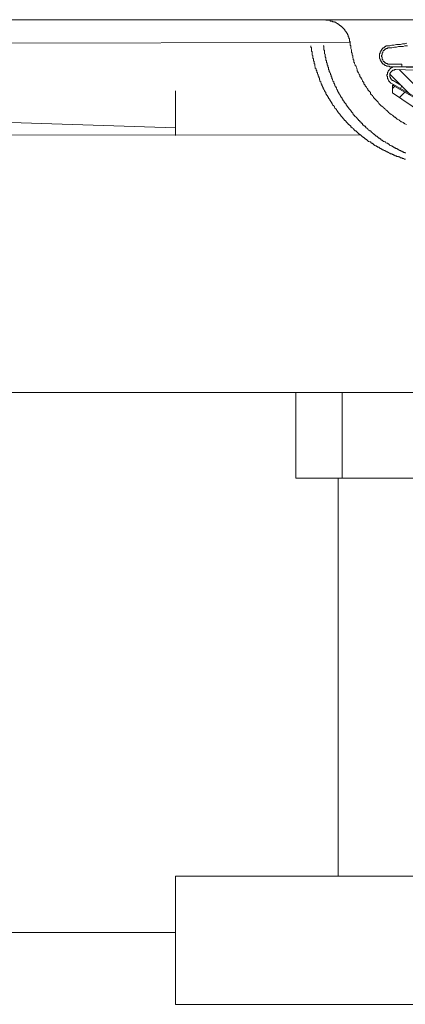
# Model space of a CAD drawing. Units: inches. Extents: x -2262 to 984, y -1641 to 684.
# Drawn here: x -1035 to -991, y -1343 to -1229 of the extents above; entities that cross this region are included whole.
import ezdxf

# ---------------------------------------------------------------- set-up
doc = ezdxf.new("R2010")
doc.units = ezdxf.units.IN
doc.header["$MEASUREMENT"] = 0
doc.layers.add('图层 1', color=7, linetype='Continuous')

msp = doc.modelspace()

# ---------------------------------------------------------------- linework, layer by layer
at = {"layer": '图层 1', "color": 7, "lineweight": 9}
for points in [[(-1217.29, -1228.84), (-1000.11, -1228.84)], [(-996.98, -1231.5), (-996.98, -1231.43), (-997.06, -1231.35), (-997.06, -1231.28), (-997.06, -1231.2), (-997.06, -1231.12), (-997.06, -1231.04), (-997.14, -1231.04), (-997.14, -1230.98), (-997.14, -1230.9), (-997.14, -1230.82), (-997.21, -1230.82), (-997.21, -1230.74), (-997.21, -1230.67), (-997.21, -1230.6), (-997.29, -1230.6), (-997.29, -1230.52), (-997.29, -1230.44), (-997.36, -1230.44), (-997.36, -1230.36), (-997.45, -1230.29), (-997.45, -1230.21), (-997.52, -1230.21), (-997.52, -1230.13), (-997.59, -1230.13), (-997.59, -1230.06), (-997.59, -1229.99), (-997.67, -1229.99), (-997.67, -1229.9), (-997.74, -1229.9), (-997.74, -1229.83), (-997.82, -1229.83), (-997.82, -1229.75), (-997.9, -1229.75), (-997.9, -1229.68), (-997.98, -1229.68), (-997.98, -1229.61), (-998.05, -1229.61), (-998.12, -1229.52), (-998.2, -1229.52), (-998.2, -1229.45), (-998.28, -1229.45), (-998.28, -1229.37), (-998.35, -1229.37), (-998.44, -1229.3), (-998.51, -1229.3), (-998.58, -1229.21), (-998.66, -1229.21), (-998.66, -1229.14), (-998.74, -1229.14), (-998.81, -1229.14), (-998.81, -1229.07), (-998.89, -1229.07), (-998.98, -1229.07), (-999.04, -1229.07), (-999.04, -1229), (-999.12, -1229), (-999.19, -1229), (-999.27, -1229), (-999.34, -1228.9), (-999.42, -1228.9), (-999.5, -1228.9), (-999.59, -1228.9), (-999.64, -1228.9), (-999.72, -1228.9), (-999.8, -1228.9), (-999.88, -1228.84), (-999.96, -1228.84), (-1000.03, -1228.84), (-1000.11, -1228.84)], [(-917.48, -1228.84), (-1000.11, -1228.84)], [(-1217.29, -1231.87), (-996.98, -1231.5)], [(-1001.56, -1231.87), (-1001.56, -1231.96), (-1001.56, -1232.04), (-1001.48, -1232.12), (-1001.48, -1232.19), (-1001.48, -1232.26), (-1001.48, -1232.34), (-1001.48, -1232.42), (-1001.48, -1232.5), (-1001.4, -1232.57), (-1001.4, -1232.65), (-1001.4, -1232.72), (-1001.4, -1232.8), (-1001.4, -1232.87), (-1001.4, -1232.95), (-1001.33, -1233.02), (-1001.33, -1233.11), (-1001.33, -1233.18), (-1001.33, -1233.26), (-1001.33, -1233.34), (-1001.24, -1233.34), (-1001.24, -1233.41), (-1001.24, -1233.48), (-1001.24, -1233.56), (-1001.24, -1233.64), (-1001.17, -1233.71), (-1001.17, -1233.79), (-1001.17, -1233.86), (-1001.17, -1233.95), (-1001.1, -1234.02), (-1001.1, -1234.1), (-1001.1, -1234.17), (-1001.1, -1234.24), (-1001.03, -1234.32), (-1001.03, -1234.4), (-1001.03, -1234.47), (-1000.94, -1234.54), (-1000.94, -1234.63), (-1000.94, -1234.7), (-1000.86, -1234.78), (-1000.86, -1234.85), (-1000.86, -1234.94), (-1000.79, -1235.01), (-1000.79, -1235.08), (-1000.79, -1235.16), (-1000.71, -1235.23), (-1000.71, -1235.31), (-1000.71, -1235.39), (-1000.63, -1235.46), (-1000.63, -1235.53), (-1000.63, -1235.62), (-1000.56, -1235.62), (-1000.56, -1235.69), (-1000.56, -1235.77), (-1000.56, -1235.84), (-1000.49, -1235.84), (-1000.49, -1235.92), (-1000.49, -1236), (-1000.4, -1236.07), (-1000.4, -1236.16), (-1000.33, -1236.23), (-1000.33, -1236.3), (-1000.26, -1236.37), (-1000.26, -1236.45), (-1000.26, -1236.52), (-1000.18, -1236.52), (-1000.18, -1236.61), (-1000.18, -1236.68), (-1000.11, -1236.68), (-1000.11, -1236.76), (-1000.11, -1236.83), (-1000.03, -1236.91), (-1000.03, -1236.99), (-999.96, -1237.06), (-999.96, -1237.13), (-999.88, -1237.22), (-999.88, -1237.29), (-999.8, -1237.29), (-999.8, -1237.36), (-999.8, -1237.45), (-999.72, -1237.53), (-999.72, -1237.6), (-999.64, -1237.67), (-999.59, -1237.76), (-999.59, -1237.82), (-999.5, -1237.9), (-999.5, -1237.98), (-999.42, -1238.06), (-999.34, -1238.13), (-999.34, -1238.21), (-999.27, -1238.28), (-999.27, -1238.35), (-999.19, -1238.35), (-999.19, -1238.44), (-999.12, -1238.51), (-999.12, -1238.59), (-999.04, -1238.66), (-998.98, -1238.75), (-998.98, -1238.81), (-998.89, -1238.81), (-998.89, -1238.89), (-998.81, -1238.96), (-998.81, -1239.05), (-998.74, -1239.12), (-998.66, -1239.21), (-998.66, -1239.27), (-998.58, -1239.27), (-998.58, -1239.34), (-998.51, -1239.42), (-998.44, -1239.5), (-998.44, -1239.57), (-998.35, -1239.57), (-998.35, -1239.65), (-998.28, -1239.73), (-998.2, -1239.81), (-998.12, -1239.88), (-998.12, -1239.95), (-998.05, -1239.95), (-998.05, -1240.03), (-997.98, -1240.11), (-997.9, -1240.19), (-997.82, -1240.27), (-997.82, -1240.34), (-997.74, -1240.34), (-997.74, -1240.42), (-997.67, -1240.42), (-997.67, -1240.49), (-997.59, -1240.56), (-997.52, -1240.56), (-997.52, -1240.64), (-997.45, -1240.64), (-997.45, -1240.72), (-997.36, -1240.8), (-997.29, -1240.87), (-997.21, -1240.95), (-997.21, -1241.03), (-997.14, -1241.03), (-997.06, -1241.1), (-996.98, -1241.17), (-996.91, -1241.24), (-996.91, -1241.34), (-996.83, -1241.34), (-996.75, -1241.42), (-996.68, -1241.47), (-996.61, -1241.56), (-996.53, -1241.56), (-996.53, -1241.64), (-996.45, -1241.64), (-996.45, -1241.71), (-996.38, -1241.78), (-996.29, -1241.78), (-996.29, -1241.87), (-996.21, -1241.87), (-996.21, -1241.94), (-996.15, -1241.94), (-996.07, -1242.01), (-995.99, -1242.09), (-995.92, -1242.16), (-995.84, -1242.16), (-995.84, -1242.24), (-995.75, -1242.24), (-995.69, -1242.31), (-995.62, -1242.39), (-995.53, -1242.46), (-995.46, -1242.46), (-995.46, -1242.55), (-995.39, -1242.55), (-995.3, -1242.62), (-995.23, -1242.69), (-995.16, -1242.69), (-995.16, -1242.77), (-995.08, -1242.77), (-994.99, -1242.86), (-994.92, -1242.93), (-994.86, -1242.93), (-994.86, -1243), (-994.78, -1243), (-994.69, -1243.07), (-994.62, -1243.07), (-994.54, -1243.16), (-994.47, -1243.23), (-994.39, -1243.23), (-994.39, -1243.3), (-994.33, -1243.3), (-994.24, -1243.3), (-994.24, -1243.39), (-994.17, -1243.39), (-994.09, -1243.47), (-994.01, -1243.54), (-993.93, -1243.54), (-993.87, -1243.61), (-993.79, -1243.61), (-993.79, -1243.68), (-993.71, -1243.68), (-993.63, -1243.68), (-993.56, -1243.77), (-993.47, -1243.84), (-993.4, -1243.84), (-993.33, -1243.92), (-993.26, -1243.92), (-993.26, -1244), (-993.17, -1244), (-993.11, -1244), (-993.02, -1244.07), (-992.94, -1244.07), (-992.86, -1244.14), (-992.8, -1244.14), (-992.72, -1244.22), (-992.64, -1244.22), (-992.56, -1244.29), (-992.5, -1244.29), (-992.41, -1244.38), (-992.34, -1244.38), (-992.26, -1244.46), (-992.18, -1244.46), (-992.11, -1244.46), (-992.03, -1244.52), (-991.96, -1244.52), (-991.88, -1244.6), (-991.81, -1244.6), (-991.74, -1244.67), (-991.64, -1244.67), (-991.58, -1244.67), (-991.58, -1244.76), (-991.51, -1244.76), (-991.42, -1244.76), (-991.35, -1244.76), (-991.35, -1244.82), (-991.27, -1244.82), (-991.21, -1244.82), (-991.12, -1244.92), (-991.04, -1244.92), (-990.97, -1244.92), (-990.89, -1244.99), (-990.81, -1244.99), (-990.74, -1244.99), (-990.67, -1245.07), (-990.59, -1245.07), (-990.51, -1245.07)], [(-1000.11, -1231.87), (-1000.03, -1231.87), (-1000.03, -1231.96), (-1000.03, -1232.04), (-1000.03, -1232.12), (-1000.03, -1232.19), (-1000.03, -1232.26), (-1000.03, -1232.34), (-999.96, -1232.42), (-999.96, -1232.5), (-999.96, -1232.57), (-999.96, -1232.65), (-999.96, -1232.72), (-999.96, -1232.8), (-999.88, -1232.87), (-999.88, -1232.95), (-999.88, -1233.02), (-999.88, -1233.11), (-999.88, -1233.18), (-999.8, -1233.26), (-999.8, -1233.34), (-999.8, -1233.41), (-999.8, -1233.48), (-999.8, -1233.56), (-999.72, -1233.64), (-999.72, -1233.71), (-999.72, -1233.79), (-999.72, -1233.86), (-999.64, -1233.86), (-999.64, -1233.95), (-999.64, -1234.02), (-999.64, -1234.1), (-999.59, -1234.17), (-999.59, -1234.24), (-999.59, -1234.32), (-999.5, -1234.4), (-999.5, -1234.47), (-999.5, -1234.54), (-999.5, -1234.63), (-999.42, -1234.7), (-999.42, -1234.78), (-999.42, -1234.85), (-999.34, -1234.94), (-999.34, -1235.01), (-999.27, -1235.08), (-999.27, -1235.16), (-999.27, -1235.23), (-999.19, -1235.31), (-999.19, -1235.39), (-999.19, -1235.46), (-999.12, -1235.53), (-999.12, -1235.62), (-999.12, -1235.69), (-999.04, -1235.77), (-999.04, -1235.84), (-998.98, -1235.92), (-998.98, -1236), (-998.89, -1236.07), (-998.89, -1236.16), (-998.89, -1236.23), (-998.81, -1236.3), (-998.81, -1236.37), (-998.74, -1236.37), (-998.74, -1236.45), (-998.74, -1236.52), (-998.66, -1236.61), (-998.66, -1236.68), (-998.58, -1236.76), (-998.58, -1236.83), (-998.51, -1236.91), (-998.51, -1236.99), (-998.44, -1236.99), (-998.44, -1237.06), (-998.44, -1237.13), (-998.35, -1237.22), (-998.35, -1237.29), (-998.28, -1237.36), (-998.28, -1237.45), (-998.2, -1237.45), (-998.2, -1237.53), (-998.12, -1237.6), (-998.12, -1237.67), (-998.05, -1237.76), (-998.05, -1237.82), (-997.98, -1237.9), (-997.9, -1237.98), (-997.9, -1238.06), (-997.82, -1238.13), (-997.82, -1238.21), (-997.74, -1238.28), (-997.67, -1238.35), (-997.67, -1238.44), (-997.59, -1238.51), (-997.52, -1238.59), (-997.45, -1238.66), (-997.45, -1238.75), (-997.36, -1238.81), (-997.36, -1238.89), (-997.29, -1238.89), (-997.29, -1238.96), (-997.21, -1239.05), (-997.14, -1239.12), (-997.14, -1239.21), (-997.06, -1239.21), (-997.06, -1239.27), (-996.98, -1239.34), (-996.91, -1239.42), (-996.91, -1239.5), (-996.83, -1239.5), (-996.83, -1239.57), (-996.75, -1239.65), (-996.68, -1239.73), (-996.61, -1239.81), (-996.61, -1239.88), (-996.53, -1239.95), (-996.45, -1239.95), (-996.45, -1240.03), (-996.38, -1240.11), (-996.29, -1240.19), (-996.21, -1240.27), (-996.15, -1240.34), (-996.07, -1240.42), (-995.99, -1240.49), (-995.99, -1240.56), (-995.92, -1240.56), (-995.84, -1240.64), (-995.84, -1240.72), (-995.75, -1240.72), (-995.69, -1240.8), (-995.69, -1240.87), (-995.62, -1240.87), (-995.53, -1240.95), (-995.53, -1241.03), (-995.46, -1241.1), (-995.39, -1241.1), (-995.39, -1241.17), (-995.3, -1241.24), (-995.23, -1241.24), (-995.16, -1241.34), (-995.16, -1241.42), (-995.08, -1241.42), (-994.99, -1241.47), (-994.99, -1241.56), (-994.92, -1241.56), (-994.86, -1241.64), (-994.78, -1241.71), (-994.69, -1241.78), (-994.62, -1241.78), (-994.54, -1241.87), (-994.54, -1241.94), (-994.47, -1241.94), (-994.39, -1242.01), (-994.33, -1242.09), (-994.24, -1242.09), (-994.24, -1242.16), (-994.17, -1242.16), (-994.09, -1242.24), (-994.01, -1242.31), (-993.93, -1242.39), (-993.87, -1242.39), (-993.79, -1242.46), (-993.71, -1242.55), (-993.63, -1242.62), (-993.56, -1242.62), (-993.47, -1242.69), (-993.4, -1242.69), (-993.4, -1242.77), (-993.33, -1242.86), (-993.26, -1242.86), (-993.17, -1242.93), (-993.11, -1242.93), (-993.11, -1243), (-993.02, -1243), (-992.94, -1243.07), (-992.86, -1243.07), (-992.8, -1243.16), (-992.72, -1243.23), (-992.64, -1243.23), (-992.56, -1243.3), (-992.5, -1243.3), (-992.41, -1243.39), (-992.34, -1243.47), (-992.26, -1243.47), (-992.18, -1243.54), (-992.11, -1243.54), (-992.03, -1243.61), (-991.96, -1243.61), (-991.96, -1243.68), (-991.88, -1243.68), (-991.81, -1243.77), (-991.74, -1243.77), (-991.64, -1243.84), (-991.58, -1243.84), (-991.51, -1243.84), (-991.51, -1243.92), (-991.42, -1243.92), (-991.35, -1244), (-991.27, -1244), (-991.21, -1244.07), (-991.12, -1244.07), (-991.04, -1244.14), (-990.97, -1244.14), (-990.89, -1244.22), (-990.81, -1244.22), (-990.74, -1244.29), (-990.67, -1244.29), (-990.59, -1244.29), (-990.51, -1244.38)], [(-996.98, -1231.5), (-996.98, -1231.58), (-996.98, -1231.74), (-996.98, -1231.81), (-996.91, -1231.87), (-996.91, -1232.04), (-996.91, -1232.12), (-996.91, -1232.19), (-996.83, -1232.34), (-996.83, -1232.42), (-996.83, -1232.5), (-996.83, -1232.65), (-996.75, -1232.72), (-996.75, -1232.87), (-996.75, -1232.95), (-996.68, -1233.02), (-996.68, -1233.18), (-996.68, -1233.26), (-996.61, -1233.34), (-996.61, -1233.48), (-996.53, -1233.56), (-996.53, -1233.64), (-996.53, -1233.79), (-996.45, -1233.86), (-996.45, -1233.95), (-996.38, -1234.1), (-996.38, -1234.17), (-996.29, -1234.24), (-996.29, -1234.32), (-996.21, -1234.47), (-996.21, -1234.54), (-996.15, -1234.63), (-996.15, -1234.78), (-996.07, -1234.85), (-996.07, -1234.94), (-995.99, -1235.01), (-995.92, -1235.16), (-995.92, -1235.23), (-995.84, -1235.31), (-995.84, -1235.46), (-995.75, -1235.53), (-995.69, -1235.62), (-995.69, -1235.69), (-995.62, -1235.77), (-995.53, -1235.92), (-995.53, -1236), (-995.46, -1236.07), (-995.39, -1236.16), (-995.39, -1236.3), (-995.3, -1236.37), (-995.23, -1236.45), (-995.23, -1236.52), (-995.16, -1236.61), (-995.08, -1236.68), (-994.99, -1236.83), (-994.92, -1236.91), (-994.92, -1236.99), (-994.86, -1237.06), (-994.78, -1237.13), (-994.69, -1237.22), (-994.62, -1237.29), (-994.62, -1237.45), (-994.54, -1237.53), (-994.47, -1237.6), (-994.39, -1237.67), (-994.33, -1237.76), (-994.24, -1237.82), (-994.24, -1237.9), (-994.17, -1237.98), (-994.09, -1238.06), (-994.01, -1238.13), (-993.93, -1238.21), (-993.87, -1238.28), (-993.79, -1238.35), (-993.71, -1238.44), (-993.63, -1238.59), (-993.56, -1238.66), (-993.47, -1238.75), (-993.4, -1238.81), (-993.33, -1238.89), (-993.26, -1238.89), (-993.17, -1238.96), (-993.11, -1239.05), (-993.02, -1239.12), (-992.94, -1239.21), (-992.86, -1239.27), (-992.8, -1239.34), (-992.72, -1239.42), (-992.64, -1239.5), (-992.56, -1239.57), (-992.5, -1239.65), (-992.41, -1239.73), (-992.34, -1239.81), (-992.26, -1239.81), (-992.18, -1239.88), (-992.03, -1239.95), (-991.96, -1240.03), (-991.88, -1240.11), (-991.81, -1240.19), (-991.74, -1240.19), (-991.64, -1240.27), (-991.58, -1240.34), (-991.51, -1240.42), (-991.35, -1240.49), (-991.27, -1240.49), (-991.21, -1240.56), (-991.12, -1240.64), (-991.04, -1240.72), (-990.97, -1240.72), (-990.81, -1240.8), (-990.74, -1240.87), (-990.67, -1240.87), (-990.59, -1240.95), (-990.43, -1241.03)], [(-992.64, -1231.87), (-992.72, -1231.87), (-992.8, -1231.87), (-992.8, -1231.96), (-992.86, -1231.96), (-992.94, -1231.96), (-992.94, -1232.04), (-993.02, -1232.04), (-993.02, -1232.12), (-993.11, -1232.12), (-993.17, -1232.12), (-993.17, -1232.19), (-993.26, -1232.19), (-993.26, -1232.26), (-993.33, -1232.34), (-993.33, -1232.42), (-993.4, -1232.42), (-993.4, -1232.5), (-993.4, -1232.57), (-993.47, -1232.57), (-993.47, -1232.65), (-993.47, -1232.72), (-993.56, -1232.8), (-993.56, -1232.87), (-993.56, -1232.95), (-993.56, -1233.02), (-993.56, -1233.11), (-993.56, -1233.18), (-993.56, -1233.26), (-993.56, -1233.34), (-993.47, -1233.41), (-993.47, -1233.48), (-993.47, -1233.56), (-993.4, -1233.56), (-993.4, -1233.64), (-993.4, -1233.71), (-993.33, -1233.71), (-993.33, -1233.79), (-993.26, -1233.86), (-993.26, -1233.95), (-993.17, -1233.95), (-993.17, -1234.02), (-993.11, -1234.02), (-993.02, -1234.02), (-993.02, -1234.1), (-992.94, -1234.1), (-992.94, -1234.17), (-992.86, -1234.17), (-992.8, -1234.17), (-992.72, -1234.24), (-992.64, -1234.24), (-992.56, -1234.24), (-992.5, -1234.24), (-992.41, -1234.24), (-992.41, -1234.32), (-992.34, -1234.32)], [(-992.56, -1232.12), (-992.64, -1232.12), (-992.64, -1232.19), (-992.72, -1232.19), (-992.8, -1232.19), (-992.8, -1232.26), (-992.86, -1232.26), (-992.94, -1232.26), (-992.94, -1232.34), (-993.02, -1232.34), (-993.02, -1232.42), (-993.11, -1232.42), (-993.11, -1232.5), (-993.17, -1232.57), (-993.17, -1232.65), (-993.26, -1232.72), (-993.26, -1232.8), (-993.26, -1232.87), (-993.26, -1232.95), (-993.33, -1232.95), (-993.33, -1233.02), (-993.33, -1233.11), (-993.33, -1233.18), (-993.26, -1233.18), (-993.26, -1233.26), (-993.26, -1233.34), (-993.26, -1233.41), (-993.26, -1233.48), (-993.17, -1233.48), (-993.17, -1233.56), (-993.11, -1233.64), (-993.11, -1233.71), (-993.02, -1233.71), (-993.02, -1233.79), (-992.94, -1233.79), (-992.94, -1233.86), (-992.86, -1233.86), (-992.8, -1233.86), (-992.8, -1233.95), (-992.72, -1233.95), (-992.64, -1233.95), (-992.64, -1234.02), (-992.56, -1234.02), (-992.5, -1234.02), (-992.41, -1234.02), (-992.34, -1234.02)], [(-990.36, -1231.58), (-990.59, -1231.65), (-990.89, -1231.65), (-991.12, -1231.74), (-991.35, -1231.74), (-991.58, -1231.74), (-991.88, -1231.81), (-992.11, -1231.81), (-992.34, -1231.87), (-992.64, -1231.87)], [(-990.29, -1231.87), (-990.59, -1231.87), (-990.81, -1231.96), (-991.04, -1231.96), (-991.35, -1231.96), (-991.58, -1232.04), (-991.81, -1232.04), (-992.11, -1232.12), (-992.34, -1232.12), (-992.56, -1232.12)], [(-991.64, -1234.32), (-991.74, -1234.32), (-991.81, -1234.32), (-991.88, -1234.32), (-991.96, -1234.32), (-992.03, -1234.32), (-992.03, -1234.4), (-992.11, -1234.4), (-992.18, -1234.4), (-992.18, -1234.47), (-992.26, -1234.47), (-992.26, -1234.54), (-992.34, -1234.54), (-992.41, -1234.63), (-992.41, -1234.7), (-992.5, -1234.7), (-992.5, -1234.78), (-992.56, -1234.78), (-992.56, -1234.85), (-992.56, -1234.94), (-992.64, -1234.94), (-992.64, -1235.01), (-992.64, -1235.08), (-992.64, -1235.16), (-992.64, -1235.23), (-992.72, -1235.23), (-992.72, -1235.31), (-992.72, -1235.39), (-992.64, -1235.46), (-992.64, -1235.53), (-992.64, -1235.62), (-992.64, -1235.69), (-992.56, -1235.77), (-992.56, -1235.84), (-992.5, -1235.92), (-992.5, -1236), (-992.41, -1236), (-992.41, -1236.07), (-992.34, -1236.07), (-992.34, -1236.16), (-992.26, -1236.16), (-992.26, -1236.23), (-992.18, -1236.23)], [(-992.41, -1234.02), (-990.97, -1234.02)], [(-992.41, -1234.32), (-990.97, -1234.32)], [(-991.58, -1234.32), (-984.95, -1234.54)], [(-990.97, -1234.32), (-990.97, -1234.02)], [(-990.97, -1234.32), (-984.57, -1234.32)], [(-991.64, -1234.63), (-991.74, -1234.63), (-991.81, -1234.63), (-991.81, -1234.7), (-991.88, -1234.7), (-991.96, -1234.7), (-992.03, -1234.7), (-992.03, -1234.78), (-992.11, -1234.78), (-992.11, -1234.85), (-992.18, -1234.85), (-992.18, -1234.94), (-992.26, -1234.94), (-992.26, -1235.01), (-992.26, -1235.08), (-992.34, -1235.08), (-992.34, -1235.16), (-992.34, -1235.23), (-992.34, -1235.31), (-992.34, -1235.39), (-992.34, -1235.46), (-992.34, -1235.53), (-992.26, -1235.53), (-992.26, -1235.62), (-992.26, -1235.69), (-992.18, -1235.69), (-992.18, -1235.77), (-992.18, -1235.84), (-992.11, -1235.84), (-992.03, -1235.92), (-991.96, -1235.92)], [(-989.98, -1237.53), (-992.34, -1235.16)], [(-991.64, -1234.63), (-984.95, -1234.85)], [(-987.69, -1238.21), (-991.27, -1234.63)], [(-992.18, -1236.23), (-988.76, -1238.21)], [(-992.03, -1236.45), (-988.98, -1238.21)], [(-992.03, -1236.45), (-992.03, -1237.36)], [(-992.03, -1236.45), (-991.81, -1236.45)], [(-991.81, -1236.61), (-992.03, -1236.83)], [(-991.96, -1235.92), (-990.97, -1236.52)], [(-990.97, -1236.52), (-991.12, -1236.83)], [(-1017.32, -1237.13), (-1017.32, -1242.31)], [(-988.68, -1239.65), (-992.03, -1237.36)], [(-990.59, -1237.29), (-991.21, -1237.9)], [(-1017.32, -1241.42), (-1038.94, -1240.72)], [(-1217.29, -1242.31), (-995.84, -1242.24)], [(-1217.29, -1272.25), (-977.49, -1272.25)], [(-1003.3, -1282.22), (-1003.3, -1272.25)], [(-997.9, -1282.22), (-997.9, -1272.25)], [(-1003.3, -1282.22), (-997.9, -1282.22)], [(-998.35, -1328.53), (-998.35, -1282.22)], [(-997.9, -1282.22), (-986.94, -1282.22)], [(-1017.32, -1343.46), (-1017.32, -1328.53)], [(-967.51, -1328.53), (-1017.32, -1328.53)], [(-1017.32, -1335.08), (-1912.24, -1335.08)], [(-1017.32, -1335.08), (-1017.32, -1343.46)], [(-967.51, -1343.46), (-1017.32, -1343.46)], [(-967.51, -1343.46), (-1017.32, -1343.46)]]:
    msp.add_lwpolyline(points, dxfattribs=at)

doc.saveas('drawing.dxf')
